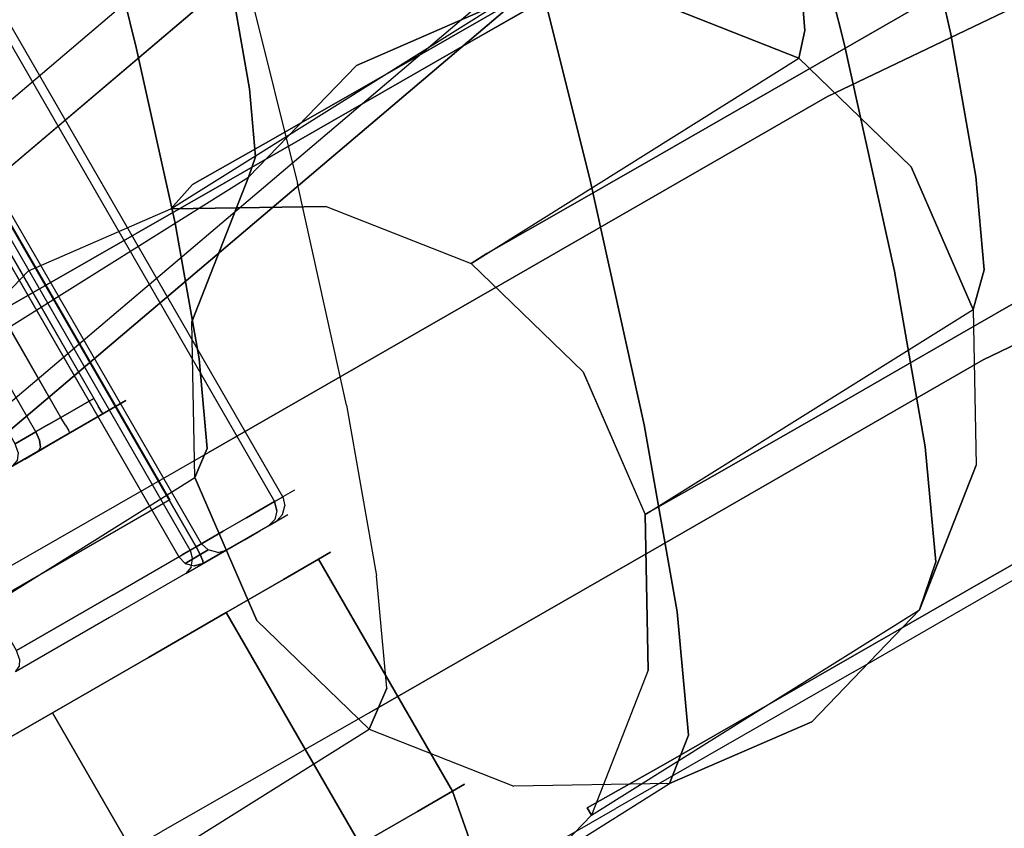
# Model space of a CAD drawing. Extents: x 42 to 422, y 62 to 393.
# Drawn here: x 112 to 113, y 121 to 122 of the extents above; entities that cross this region are included whole.
import ezdxf

# ---------------------------------------------------------------- set-up
doc = ezdxf.new("R2010")
doc.units = 0
doc.header["$LTSCALE"] = 30
doc.header["$MEASUREMENT"] = 0
for name, color, linetype in [('1', 4, 'CONTINUOUS'), ('AFUCH-3-CTPL', 19, 'CONTINUOUS'), ('AFUCH-3-LGPT', 4, 'CONTINUOUS'), ('AFUCH-3-TPLW', 15, 'CONTINUOUS')]:
    doc.layers.add(name, color=color, linetype=linetype)

# ---------------------------------------------------------------- blocks, each defined once
blk = doc.blocks.new('3DKIJLL213L')
at = {"layer": 'AFUCH-3-CTPL'}
for points, invisible_edges in [([(-10.5134, 9.0076, 0.9843), (-10.5134, 7.039, 0.9843), (-10.5134, 7.054, 1.1552), (-10.5134, 8.9926, 1.1552)], 5), ([(-10.5134, 7.054, 0.8133), (-10.5134, 8.9926, 0.8133), (-10.5134, 9.0076, 0.9843), (-10.5134, 7.039, 0.9843)], 5), ([(-10.5134, 7.0984, 1.3209), (-10.5134, 8.9482, 1.3209), (-10.5134, 8.9926, 1.1552), (-10.5134, 7.054, 1.1552)], 5), ([(-10.5134, 8.9482, 0.6476), (-10.5134, 7.0984, 0.6476), (-10.5134, 7.054, 0.8133), (-10.5134, 8.9926, 0.8133)], 5), ([(-10.4544, 7.0587, 0.9843), (-10.4544, 8.9879, 0.9843), (-10.4544, 8.9732, 1.1517), (-10.4544, 7.0734, 1.1517)], 15), ([(-10.4544, 8.9732, 0.8168), (-10.4544, 8.9879, 0.9843), (-10.4544, 7.0587, 0.9843), (-10.356, 7.8011, 0.7723)], 15), ([(-10.4544, 8.9732, 1.1517), (-10.4544, 7.0734, 1.1517), (-10.4544, 7.1169, 1.3142), (-10.4544, 8.9297, 1.3142)], 15), ([(-10.5134, 7.1709, 1.4764), (-10.5134, 8.8757, 1.4764), (-10.5134, 8.9482, 1.3209), (-10.5134, 7.0984, 1.3209)], 5), ([(-10.5134, 7.1709, 0.4921), (-10.5134, 8.8757, 0.4921), (-10.5134, 8.9482, 0.6476), (-10.5134, 7.0984, 0.6476)], 5), ([(-10.4544, 8.9297, 1.3142), (-10.4544, 7.1169, 1.3142), (-10.4544, 7.188, 1.4665), (-10.4544, 8.8586, 1.4665)], 15), ([(-10.5134, 8.7773, 1.6169), (-10.5134, 7.2693, 1.6169), (-10.5134, 7.1709, 1.4764), (-10.5134, 8.8757, 1.4764)], 5), ([(-10.5134, 8.7773, 0.3516), (-10.5134, 7.2693, 0.3516), (-10.5134, 7.1709, 0.4921), (-10.5134, 8.8757, 0.4921)], 5), ([(-10.4544, 7.188, 1.4665), (-10.4544, 8.8586, 1.4665), (-10.4544, 8.7622, 1.6043), (-10.4544, 7.2844, 1.6043)], 15), ([(-10.5134, 7.3906, 1.7382), (-10.5134, 8.656, 1.7382), (-10.5134, 8.7773, 1.6169), (-10.5134, 7.2693, 1.6169)], 5), ([(-10.5134, 7.3906, 0.2303), (-10.5134, 8.656, 0.2303), (-10.5134, 8.7773, 0.3516), (-10.5134, 7.2693, 0.3516)], 5), ([(-10.4544, 8.7622, 1.6043), (-10.4544, 7.2844, 1.6043), (-10.4544, 7.4033, 1.7232), (-10.4544, 8.6433, 1.7232)], 15), ([(-10.5134, 8.5154, 1.8366), (-10.5134, 7.5312, 1.8366), (-10.5134, 7.3906, 1.7382), (-10.5134, 8.656, 1.7382)], 5), ([(-10.5134, 8.5154, 0.1319), (-10.5134, 7.5312, 0.1319), (-10.5134, 7.3906, 0.2303), (-10.5134, 8.656, 0.2303)], 5), ([(-10.356, 7.8011, 0.7723), (-10.356, 7.8011, 0.7723), (-10.4347, 7.1569, 0.7999), (-10.4544, 7.0587, 0.9843)], 15), ([(-10.5134, 7.5312, 1.8366), (-10.5134, 7.6867, 1.9091), (-10.8069, 7.6867, 1.9091), (-10.8069, 7.5312, 1.8366)], 8), ([(-10.8069, 7.5312, 0.1319), (-10.8069, 7.6867, 0.0594), (-10.5134, 7.6867, 0.0594), (-10.5134, 7.5312, 0.1319)], 8), ([(-10.2575, 7.2209, 0.6914), (-10.2575, 7.6525, 0.6914), (-10.2575, 7.6322, 0.6893), (-10.2575, 7.2411, 0.6893)], 5), ([(-10.2575, 7.6322, 0.6893), (-10.2575, 7.2411, 0.6893), (-10.2575, 7.2605, 0.6831), (-10.2575, 7.6129, 0.6831)], 5), ([(-10.2575, 7.2605, 0.6831), (-10.2575, 7.6129, 0.6831), (-10.2575, 7.5952, 0.673), (-10.2575, 7.2781, 0.673)], 5), ([(-10.2575, 7.5952, 0.673), (-10.2575, 7.2781, 0.673), (-10.2575, 7.2934, 0.6596), (-10.2575, 7.58, 0.6596)], 5), ([(-10.5134, 7.3906, 1.7382), (-10.5134, 7.5312, 1.8366), (-10.8069, 7.5312, 1.8366), (-10.8069, 7.3906, 1.7382)], 2), ([(-10.8069, 7.3906, 0.2303), (-10.8069, 7.5312, 0.1319), (-10.5134, 7.5312, 0.1319), (-10.5134, 7.3906, 0.2303)], 2), ([(-10.4544, 7.2844, 1.6043), (-10.4544, 7.4033, 1.7232), (-10.4513, 7.397, 1.7305), (-10.4513, 7.2769, 1.6105)], 12), ([(-10.5134, 7.2693, 1.6169), (-10.5134, 7.3906, 1.7382), (-10.8069, 7.3906, 1.7382), (-10.8069, 7.2693, 1.6169)], 8), ([(-10.8069, 7.2693, 0.3516), (-10.8069, 7.3906, 0.2303), (-10.5134, 7.3906, 0.2303), (-10.5134, 7.2693, 0.3516)], 8), ([(-10.4513, 7.397, 1.7305), (-10.4513, 7.2769, 1.6105), (-10.4443, 7.2716, 1.6154), (-10.4443, 7.3926, 1.7364)], 7), ([(-10.4443, 7.2716, 1.6154), (-10.4443, 7.3926, 1.7364), (-10.4347, 7.3906, 1.7382), (-10.4347, 7.2693, 1.6169)], 9), ([(-10.4347, 7.3906, 1.7382), (-9.7654, 7.3906, 1.7382), (-9.7654, 7.2693, 1.6169), (-10.4347, 7.2693, 1.6169)], 4), ([(-10.2549, 7.2861, 0.6529), (-10.2548, 7.2723, 0.6649), (-10.2575, 7.2781, 0.673), (-10.2575, 7.2934, 0.6596)], 3), ([(-10.4544, 7.188, 1.4665), (-10.4544, 7.2844, 1.6043), (-10.4513, 7.2769, 1.6105), (-10.4513, 7.1795, 1.4713)], 6), ([(-10.2474, 7.2682, 0.6591), (-10.2477, 7.2808, 0.648), (-10.2549, 7.2861, 0.6529), (-10.2548, 7.2723, 0.6649)], 13), ([(-10.4513, 7.2769, 1.6105), (-10.4513, 7.1795, 1.4713), (-10.4443, 7.1735, 1.4753), (-10.4443, 7.2716, 1.6154)], 13), ([(-10.4443, 7.1735, 1.4753), (-10.4443, 7.2716, 1.6154), (-10.4347, 7.2693, 1.6169), (-10.4347, 7.1709, 1.4764)], 3), ([(-10.2549, 7.2565, 0.674), (-10.2548, 7.2723, 0.6649), (-10.2575, 7.2781, 0.673), (-10.2575, 7.2605, 0.6831)], 3), ([(-10.2474, 7.2682, 0.6591), (-10.2477, 7.2536, 0.6674), (-10.2549, 7.2565, 0.674), (-10.2548, 7.2723, 0.6649)], 13), ([(-10.2378, 7.2789, 0.6462), (-10.2378, 7.2657, 0.6557), (-10.2474, 7.2682, 0.6591), (-10.2477, 7.2808, 0.648)], 6), ([(-9.9622, 7.2657, 0.6557), (-10.2378, 7.2657, 0.6557), (-10.2378, 7.2789, 0.6462), (-9.9622, 7.2789, 0.6462)], 1), ([(-10.5134, 7.2693, 1.6169), (-10.5134, 7.1709, 1.4764), (-10.8069, 7.1709, 1.4764), (-10.8069, 7.2693, 1.6169)], 8), ([(-10.8069, 7.2693, 0.3516), (-10.8069, 7.1709, 0.4921), (-10.5134, 7.1709, 0.4921), (-10.5134, 7.2693, 0.3516)], 8), ([(-9.7654, 7.2693, 1.6169), (-10.4347, 7.2693, 1.6169), (-10.4347, 7.1709, 1.4764), (-9.7654, 7.1709, 1.4764)], 1), ([(-10.2548, 7.2391, 0.6795), (-10.2549, 7.2565, 0.674), (-10.2575, 7.2605, 0.6831), (-10.2575, 7.2411, 0.6893)], 9), ([(-10.2378, 7.2526, 0.6651), (-10.2378, 7.2657, 0.6557), (-10.2474, 7.2682, 0.6591), (-10.2477, 7.2536, 0.6674)], 6), ([(-10.2378, 7.2526, 0.6651), (-9.9622, 7.2526, 0.6651), (-9.9622, 7.2657, 0.6557), (-10.2378, 7.2657, 0.6557)], 4), ([(-10.2477, 7.2536, 0.6674), (-10.2474, 7.2376, 0.6725), (-10.2548, 7.2391, 0.6795), (-10.2549, 7.2565, 0.674)], 7), ([(-10.2378, 7.2367, 0.6684), (-10.2378, 7.2526, 0.6651), (-10.2477, 7.2536, 0.6674), (-10.2474, 7.2376, 0.6725)], 12), ([(-9.9622, 7.2367, 0.6684), (-10.2378, 7.2367, 0.6684), (-10.2378, 7.2526, 0.6651), (-9.9622, 7.2526, 0.6651)], 1), ([(-10.2575, 7.2411, 0.6893), (-10.2575, 7.2209, 0.6914), (-10.2549, 7.2209, 0.6815), (-10.2548, 7.2391, 0.6795)], 12), ([(-10.2549, 7.2209, 0.6815), (-10.2548, 7.2391, 0.6795), (-10.2474, 7.2376, 0.6725), (-10.2477, 7.2209, 0.6743)], 7), ([(-10.2474, 7.2376, 0.6725), (-10.2477, 7.2209, 0.6743), (-10.2378, 7.2209, 0.6717), (-10.2378, 7.2367, 0.6684)], 9), ([(-10.2378, 7.2209, 0.6717), (-9.9622, 7.2209, 0.6717), (-9.9622, 7.2367, 0.6684), (-10.2378, 7.2367, 0.6684)], 4), ([(-10.2549, 7.2209, 0.6815), (-10.2549, 7.1793, 0.6815), (-10.2575, 7.1793, 0.6914), (-10.2575, 7.2209, 0.6914)], 1), ([(-10.2477, 7.1793, 0.6743), (-10.2477, 7.2209, 0.6743), (-10.2549, 7.2209, 0.6815), (-10.2549, 7.1793, 0.6815)], 5), ([(-10.2378, 7.2209, 0.6717), (-10.2378, 7.1793, 0.6717), (-10.2477, 7.1793, 0.6743), (-10.2477, 7.2209, 0.6743)], 4), ([(-10.8069, 7.0984, 1.3209), (-10.8069, 7.1709, 1.4764), (-10.9013, 7.1865, 1.4674), (-10.9013, 7.1153, 1.3147)], 12), ([(-10.9013, 7.1153, 0.6538), (-10.9013, 7.1865, 0.5011), (-10.8069, 7.1709, 0.4921), (-10.8069, 7.0984, 0.6476)], 9), ([(-10.4513, 7.1077, 1.3174), (-10.4513, 7.1795, 1.4713), (-10.4544, 7.188, 1.4665), (-10.4544, 7.1169, 1.3142)], 9), ([(-10.4347, 7.1813, 0.6797), (-10.4431, 7.1792, 0.6801), (-10.4445, 7.1829, 0.6891), (-10.4347, 7.1855, 0.6887)], 3), ([(-10.4347, 7.1855, 0.6887), (-10.4347, 7.1569, 0.7999), (-10.4442, 7.1536, 0.8036), (-10.4445, 7.1829, 0.6891)], 4), ([(-10.4347, 7.1813, 0.6797), (-9.7654, 7.1813, 0.6797), (-9.7654, 7.1855, 0.6887), (-10.4347, 7.1855, 0.6887)], 1), ([(-10.4517, 7.1758, 0.69), (-10.4519, 7.146, 0.802), (-10.4544, 7.1376, 0.7958), (-10.4542, 7.166, 0.6914)], 1), ([(-10.4515, 7.1648, 0.682), (-10.4493, 7.1732, 0.6809), (-10.4517, 7.1758, 0.69), (-10.4542, 7.166, 0.6914)], 3), ([(-10.4442, 7.1536, 0.8036), (-10.4445, 7.1829, 0.6891), (-10.4517, 7.1758, 0.69), (-10.4519, 7.146, 0.802)], 5), ([(-10.4445, 7.1829, 0.6891), (-10.4517, 7.1758, 0.69), (-10.4493, 7.1732, 0.6809), (-10.4431, 7.1792, 0.6801)], 14), ([(-10.4443, 7.1735, 1.4753), (-10.4443, 7.1012, 1.3203), (-10.4513, 7.1077, 1.3174), (-10.4513, 7.1795, 1.4713)], 7), ([(-10.4493, 7.1732, 0.6809), (-10.4431, 7.1792, 0.6801), (-10.4393, 7.1719, 0.675), (-10.4427, 7.1686, 0.6754)], 15), ([(-10.4347, 7.0984, 1.3209), (-10.4347, 7.1709, 1.4764), (-10.4443, 7.1735, 1.4753), (-10.4443, 7.1012, 1.3203)], 12), ([(-10.4393, 7.1719, 0.675), (-10.4347, 7.1733, 0.6739), (-10.4347, 7.1813, 0.6797), (-10.4431, 7.1792, 0.6801)], 13), ([(-9.7654, 7.1733, 0.6739), (-10.4347, 7.1733, 0.6739), (-10.4347, 7.1813, 0.6797), (-9.7654, 7.1813, 0.6797)], 5), ([(-10.2575, 7.1793, 0.6914), (-9.9426, 7.1793, 0.6914), (-9.9452, 7.1793, 0.6815), (-10.2549, 7.1793, 0.6815)], 4), ([(-9.9452, 7.1793, 0.6815), (-10.2549, 7.1793, 0.6815), (-10.2477, 7.1793, 0.6743), (-9.9524, 7.1793, 0.6743)], 5), ([(-10.2477, 7.1793, 0.6743), (-9.9524, 7.1793, 0.6743), (-9.9622, 7.1793, 0.6717), (-10.2378, 7.1793, 0.6717)], 1), ([(-10.5134, 7.1709, 1.4764), (-10.5134, 7.0984, 1.3209), (-10.8069, 7.0984, 1.3209), (-10.8069, 7.1709, 1.4764)], 2), ([(-10.8069, 7.1709, 0.4921), (-10.8069, 7.0984, 0.6476), (-10.5134, 7.0984, 0.6476), (-10.5134, 7.1709, 0.4921)], 2), ([(-10.4518, 7.1335, 0.6917), (-10.4515, 7.1648, 0.682), (-10.4542, 7.166, 0.6914), (-10.4544, 7.1377, 0.7006)], 9), ([(-10.4542, 7.166, 0.6914), (-10.4542, 7.166, 0.6914), (-10.4544, 7.1377, 0.7006), (-10.4544, 7.1376, 0.7958)], 4), ([(-10.4442, 7.1639, 0.6755), (-10.4446, 7.1305, 0.6851), (-10.4518, 7.1335, 0.6917), (-10.4515, 7.1648, 0.682)], 7), ([(-10.4427, 7.1686, 0.6754), (-10.4442, 7.1639, 0.6755), (-10.4515, 7.1648, 0.682), (-10.4493, 7.1732, 0.6809)], 13), ([(-10.4347, 7.1294, 0.6828), (-10.4347, 7.1635, 0.6727), (-10.4442, 7.1639, 0.6755), (-10.4446, 7.1305, 0.6851)], 12), ([(-10.4347, 7.1635, 0.6727), (-10.4347, 7.1635, 0.6727), (-10.4427, 7.1686, 0.6754), (-10.4442, 7.1639, 0.6755)], 6), ([(-10.4427, 7.1686, 0.6754), (-10.4427, 7.1686, 0.6754), (-10.4393, 7.1719, 0.675), (-10.4347, 7.1635, 0.6727)], 15), ([(-10.4347, 7.1635, 0.6727), (-10.4347, 7.1635, 0.6727), (-10.4393, 7.1719, 0.675), (-10.4347, 7.1733, 0.6739)], 6), ([(-10.4347, 7.1635, 0.6727), (-9.7654, 7.1635, 0.6727), (-9.7654, 7.1733, 0.6739), (-10.4347, 7.1733, 0.6739)], 4), ([(-10.4347, 7.1709, 1.4764), (-9.7654, 7.1709, 1.4764), (-9.7654, 7.0984, 1.3209), (-10.4347, 7.0984, 1.3209)], 4), ([(-10.4347, 7.1294, 0.6828), (-9.7654, 7.1294, 0.6828), (-9.7654, 7.1635, 0.6727), (-10.4347, 7.1635, 0.6727)], 1), ([(-10.4347, 7.1569, 0.7999), (-10.4347, 7.1569, 0.7999), (-10.4442, 7.1536, 0.8036), (-10.4544, 7.0587, 0.9843)], 15), ([(-10.4442, 7.1536, 0.8036), (-10.4442, 7.1536, 0.8036), (-10.4519, 7.146, 0.802), (-10.4544, 7.0587, 0.9843)], 15), ([(-10.4519, 7.146, 0.802), (-10.4519, 7.146, 0.802), (-10.4544, 7.1376, 0.7958), (-10.4544, 7.0587, 0.9843)], 15), ([(-10.4518, 7.1063, 0.7098), (-10.4518, 7.1335, 0.6917), (-10.4544, 7.1377, 0.7006), (-10.4544, 7.113, 0.7171)], 11), ([(-10.4544, 7.1377, 0.7006), (-10.4544, 7.1377, 0.7006), (-10.4544, 7.113, 0.7171), (-10.4544, 7.1376, 0.7958)], 12), ([(-10.4544, 7.0943, 0.7401), (-10.4544, 7.0943, 0.7401), (-10.4544, 7.0834, 0.7677), (-10.4544, 7.1376, 0.7958)], 8), ([(-10.4544, 7.113, 0.7171), (-10.4544, 7.113, 0.7171), (-10.4544, 7.0943, 0.7401), (-10.4544, 7.1376, 0.7958)], 12), ([(-10.4544, 7.0734, 0.8168), (-10.4544, 7.0734, 0.8168), (-10.4544, 7.1376, 0.7958), (-10.4544, 7.0834, 0.7677)], 15), ([(-10.4544, 7.1376, 0.7958), (-10.4544, 7.0587, 0.9843), (-10.4544, 7.0734, 0.8168), (-10.4544, 7.1376, 0.7958)], 15), ([(-10.4446, 7.1305, 0.6851), (-10.4446, 7.1015, 0.7044), (-10.4518, 7.1063, 0.7098), (-10.4518, 7.1335, 0.6917)], 15), ([(-10.4347, 7.0997, 0.7025), (-10.4347, 7.1294, 0.6828), (-10.4446, 7.1305, 0.6851), (-10.4446, 7.1015, 0.7044)], 14), ([(-9.7654, 7.0997, 0.7025), (-10.4347, 7.0997, 0.7025), (-10.4347, 7.1294, 0.6828), (-9.7654, 7.1294, 0.6828)], 5), ([(-10.8069, 7.0984, 1.3209), (-10.8069, 7.054, 1.1552), (-10.9013, 7.0717, 1.152), (-10.9013, 7.1153, 1.3147)], 12), ([(-10.9013, 7.1153, 0.6538), (-10.9013, 7.0717, 0.8165), (-10.8069, 7.054, 0.8133), (-10.8069, 7.0984, 0.6476)], 9), ([(-10.4544, 7.0734, 1.1517), (-10.4544, 7.1169, 1.3142), (-10.4513, 7.1077, 1.3174), (-10.4513, 7.0637, 1.1534)], 6), ([(-10.4518, 7.0858, 0.7351), (-10.4518, 7.1063, 0.7098), (-10.4544, 7.113, 0.7171), (-10.4544, 7.0943, 0.7401)], 11), ([(-10.5134, 7.054, 1.1552), (-10.5134, 7.0984, 1.3209), (-10.8069, 7.0984, 1.3209), (-10.8069, 7.054, 1.1552)], 2), ([(-10.8069, 7.054, 0.8133), (-10.8069, 7.0984, 0.6476), (-10.5134, 7.0984, 0.6476), (-10.5134, 7.054, 0.8133)], 2), ([(-10.4446, 7.1015, 0.7044), (-10.4446, 7.0796, 0.7315), (-10.4518, 7.0858, 0.7351), (-10.4518, 7.1063, 0.7098)], 15), ([(-10.4513, 7.1077, 1.3174), (-10.4513, 7.0637, 1.1534), (-10.4443, 7.057, 1.1551), (-10.4443, 7.1012, 1.3203)], 13), ([(-10.4347, 7.0773, 0.7302), (-10.4347, 7.0997, 0.7025), (-10.4446, 7.1015, 0.7044), (-10.4446, 7.0796, 0.7315)], 14), ([(-10.4443, 7.057, 1.1551), (-10.4443, 7.1012, 1.3203), (-10.4347, 7.0984, 1.3209), (-10.4347, 7.054, 1.1552)], 3), ([(-10.4347, 7.0773, 0.7302), (-9.7654, 7.0773, 0.7302), (-9.7654, 7.0997, 0.7025), (-10.4347, 7.0997, 0.7025)], 5), ([(-9.7654, 7.0984, 1.3209), (-10.4347, 7.0984, 1.3209), (-10.4347, 7.054, 1.1552), (-9.7654, 7.054, 1.1552)], 1), ([(-10.4544, 7.0943, 0.7401), (-10.4544, 7.0834, 0.7677), (-10.4518, 7.0737, 0.7655), (-10.4518, 7.0858, 0.7351)], 12), ([(-10.4544, 7.0734, 0.8168), (-10.4513, 7.0637, 0.815), (-10.4518, 7.0737, 0.7655), (-10.4544, 7.0834, 0.7677)], 3), ([(-10.4518, 7.0737, 0.7655), (-10.4518, 7.0858, 0.7351), (-10.4446, 7.0796, 0.7315), (-10.4448, 7.0672, 0.7639)], 7), ([(-10.4448, 7.0672, 0.7639), (-10.4446, 7.0796, 0.7315), (-10.4347, 7.0773, 0.7302), (-10.4347, 7.0642, 0.7633)], 3), ([(-9.7654, 7.0642, 0.7633), (-10.4347, 7.0642, 0.7633), (-10.4347, 7.0773, 0.7302), (-9.7654, 7.0773, 0.7302)], 4), ([(-10.8069, 7.054, 1.1552), (-10.8069, 7.039, 0.9843), (-10.9013, 7.0571, 0.9843), (-10.9013, 7.0717, 1.152)], 6), ([(-10.9013, 7.0717, 0.8165), (-10.9013, 7.0571, 0.9843), (-10.8069, 7.039, 0.9843), (-10.8069, 7.054, 0.8133)], 3), ([(-10.4544, 7.0734, 0.8168), (-10.4544, 7.0587, 0.9843), (-10.4513, 7.0489, 0.9842), (-10.4513, 7.0637, 0.815)], 14), ([(-10.4513, 7.0489, 0.9842), (-10.4513, 7.0637, 1.1534), (-10.4544, 7.0734, 1.1517), (-10.4544, 7.0587, 0.9843)], 9), ([(-10.4443, 7.057, 0.8143), (-10.4448, 7.0672, 0.7639), (-10.4518, 7.0737, 0.7655), (-10.4513, 7.0637, 0.815)], 13), ([(-10.4347, 7.0642, 0.7633), (-10.4347, 7.054, 0.8133), (-10.4443, 7.057, 0.8143), (-10.4448, 7.0672, 0.7639)], 6), ([(-10.4513, 7.0489, 0.9842), (-10.4513, 7.0637, 0.815), (-10.4443, 7.057, 0.8143), (-10.4443, 7.0421, 0.9847)], 15), ([(-10.4443, 7.057, 1.1551), (-10.4443, 7.0421, 0.9847), (-10.4513, 7.0489, 0.9842), (-10.4513, 7.0637, 1.1534)], 7), ([(-10.4443, 7.057, 0.8143), (-10.4443, 7.0421, 0.9847), (-10.4347, 7.039, 0.9843), (-10.4347, 7.054, 0.8133)], 11), ([(-10.4347, 7.039, 0.9843), (-10.4347, 7.054, 1.1552), (-10.4443, 7.057, 1.1551), (-10.4443, 7.0421, 0.9847)], 12), ([(-10.4347, 7.054, 0.8133), (-9.7654, 7.054, 0.8133), (-9.7654, 7.0642, 0.7633), (-10.4347, 7.0642, 0.7633)], 1), ([(-10.5134, 7.039, 0.9843), (-10.5134, 7.054, 1.1552), (-10.8069, 7.054, 1.1552), (-10.8069, 7.039, 0.9843)], 8), ([(-10.8069, 7.039, 0.9843), (-10.8069, 7.054, 0.8133), (-10.5134, 7.054, 0.8133), (-10.5134, 7.039, 0.9843)], 8), ([(-9.7654, 7.039, 0.9843), (-10.4347, 7.039, 0.9843), (-10.4347, 7.054, 0.8133), (-9.7654, 7.054, 0.8133)], 5), ([(-10.4347, 7.054, 1.1552), (-9.7654, 7.054, 1.1552), (-9.7654, 7.039, 0.9843), (-10.4347, 7.039, 0.9843)], 4)]:
    blk.add_3dface(points, dxfattribs=dict(at, invisible_edges=invisible_edges))
for points in [[(-10.2575, 7.15, 0.854), (-10.2575, 7.8402, 1.0804), (-10.2575, 7.8402, 0.6914), (-10.2575, 7.15, 0.6914)], [(-9.8245, 7.7995, 0.774), (-9.8245, 7.1628, 0.774), (-10.3756, 7.1628, 0.774), (-10.3756, 7.7995, 0.774)], [(-9.9622, 7.1793, 0.6717), (-10.2378, 7.1793, 0.6717), (-10.2378, 7.2209, 0.6717), (-9.9622, 7.2209, 0.6717)], [(-9.7654, 7.1569, 0.7999), (-9.7654, 7.1855, 0.6887), (-10.4347, 7.1855, 0.6887), (-10.4347, 7.1569, 0.7999)], [(-10.4442, 7.1536, 0.8036), (-10.4442, 7.1536, 0.8036), (-10.4442, 7.1536, 0.8036), (-10.4445, 7.1829, 0.6891)]]:
    blk.add_3dface(points, dxfattribs=at)
at = {"layer": 'AFUCH-3-LGPT'}
for points, invisible_edges in [([(-9.74, 6.1641, 16.5981), (-10.2467, 8.9507, 4.991), (-10.084, 9.0018, 4.9962), (-9.5772, 6.2152, 16.6033)], 5), ([(-10.084, 9.0018, 4.9962), (-9.5772, 6.2152, 16.6033), (-9.4073, 6.2019, 16.5927), (-9.9141, 8.9886, 4.9856)], 1), ([(-9.4073, 6.2019, 16.5927), (-9.9141, 8.9886, 4.9856), (-9.7631, 8.913, 4.9609), (-9.2563, 6.1264, 16.5679)], 4), ([(-10.3778, 8.8432, 4.9709), (-9.8711, 6.0566, 16.578), (-9.74, 6.1641, 16.5981), (-10.2467, 8.9507, 4.991)], 1), ([(-9.6538, 8.7866, 4.9258), (-9.147, 6, 16.5328), (-9.2563, 6.1264, 16.5679), (-9.7631, 8.913, 4.9609)], 4), ([(-9.9501, 5.9087, 16.546), (-10.4569, 8.6953, 4.9389), (-10.3778, 8.8432, 4.9709), (-9.8711, 6.0566, 16.578)], 4), ([(-9.0962, 5.8421, 16.4927), (-9.603, 8.6287, 4.8856), (-9.6538, 8.7866, 4.9258), (-9.147, 6, 16.5328)], 1), ([(-10.4728, 8.5296, 4.8998), (-9.966, 5.743, 16.5069), (-9.9501, 5.9087, 16.546), (-10.4569, 8.6953, 4.9389)], 1), ([(-9.6183, 8.4633, 4.8466), (-9.1115, 5.6766, 16.4536), (-9.0962, 5.8421, 16.4927), (-9.603, 8.6287, 4.8856)], 4), ([(-9.9145, 5.5853, 16.4668), (-10.4212, 8.3719, 4.8597), (-10.4728, 8.5296, 4.8998), (-9.966, 5.743, 16.5069)], 4), ([(-9.1907, 5.5288, 16.4216), (-9.6974, 8.3155, 4.8145), (-9.6183, 8.4633, 4.8466), (-9.1115, 5.6766, 16.4536)], 1), ([(-9.8053, 5.4589, 16.4317), (-10.3121, 8.2455, 4.8246), (-10.4212, 8.3719, 4.8597), (-9.9145, 5.5853, 16.4668)], 1), ([(-9.8284, 8.2078, 4.7944), (-9.3216, 5.4212, 16.4015), (-9.1907, 5.5288, 16.4216), (-9.6974, 8.3155, 4.8145)], 4), ([(-9.8053, 5.4589, 16.4317), (-10.3121, 8.2455, 4.8246), (-10.161, 8.17, 4.7998), (-9.6542, 5.3833, 16.4069)], 1), ([(-9.9912, 8.1567, 4.7893), (-9.4844, 5.3701, 16.3963), (-9.3216, 5.4212, 16.4015), (-9.8284, 8.2078, 4.7944)], 1), ([(-9.6542, 5.3833, 16.4069), (-10.161, 8.17, 4.7998), (-9.9912, 8.1567, 4.7893), (-9.4844, 5.3701, 16.3963)], 4), ([(-10.5182, 7.5447, 24.729), (-10.6846, 7.505, 24.7206), (-10.7177, 7.5226, 24.2645), (-10.5531, 7.5697, 24.2612)], 9), ([(-10.5379, 7.1462, 19.024), (-10.5531, 7.5697, 24.2612), (-10.7177, 7.5226, 24.2645), (-10.7025, 7.0991, 19.0274)], 1), ([(-10.3835, 7.5504, 24.2632), (-10.3683, 7.1269, 19.0261), (-10.5379, 7.1462, 19.024), (-10.5531, 7.5697, 24.2612)], 4), ([(-10.6859, 7.3529, 25.1515), (-10.5195, 7.3889, 25.1704), (-10.5182, 7.5447, 24.729), (-10.6846, 7.505, 24.7206)], 7), ([(-10.3495, 7.5189, 24.7242), (-10.5182, 7.5447, 24.729), (-10.5195, 7.3889, 25.1704), (-10.3508, 7.3656, 25.1587)], 7), ([(-10.219, 7.0444, 19.0332), (-10.2342, 7.4679, 24.2703), (-10.3835, 7.5504, 24.2632), (-10.3683, 7.1269, 19.0261)], 1), ([(-10.7177, 7.5226, 24.2645), (-10.7025, 7.0991, 19.0274), (-10.8359, 6.9931, 19.0356), (-10.851, 7.4166, 24.2727)], 4), ([(-10.128, 7.3348, 24.2814), (-10.1128, 6.9113, 19.0443), (-10.219, 7.0444, 19.0332), (-10.2342, 7.4679, 24.2703)], 4), ([(-10.1031, 7.2966, 24.6802), (-10.2037, 7.4317, 24.7071), (-10.2049, 7.2866, 25.1183), (-10.1041, 7.1642, 25.0553)], 7), ([(-10.8359, 6.9931, 19.0356), (-10.851, 7.4166, 24.2727), (-10.9337, 7.2677, 24.2845), (-10.9186, 6.8442, 19.0474)], 1), ([(-10.5206, 7.1189, 25.5528), (-10.687, 7.0893, 25.5247), (-10.6859, 7.3529, 25.1515), (-10.5195, 7.3889, 25.1704)], 13), ([(-10.5195, 7.3889, 25.1704), (-10.3508, 7.3656, 25.1587), (-10.3519, 7.0999, 25.5351), (-10.5206, 7.1189, 25.5528)], 13), ([(-10.3519, 7.0999, 25.5351), (-10.206, 7.0352, 25.4745), (-10.2049, 7.2866, 25.1183), (-10.3508, 7.3656, 25.1587)], 7), ([(-10.8244, 7.0159, 25.4555), (-10.687, 7.0893, 25.5247), (-10.6859, 7.3529, 25.1515), (-10.8233, 7.2634, 25.1051)], 13), ([(-10.0627, 7.134, 24.6477), (-10.1031, 7.2966, 24.6802), (-10.128, 7.3348, 24.2814), (-10.081, 7.1713, 24.2948)], 9), ([(-10.0658, 6.7478, 19.0576), (-10.081, 7.1713, 24.2948), (-10.128, 7.3348, 24.2814), (-10.1128, 6.9113, 19.0443)], 1), ([(-10.1041, 7.1642, 25.0553), (-10.0637, 7.0168, 24.9793), (-10.0627, 7.134, 24.6477), (-10.1031, 7.2966, 24.6802)], 7), ([(-10.2049, 7.2866, 25.1183), (-10.1041, 7.1642, 25.0553), (-10.1051, 6.9349, 25.3803), (-10.206, 7.0352, 25.4745)], 13), ([(-10.9337, 7.2677, 24.2845), (-10.9186, 6.8442, 19.0474), (-10.9378, 6.6752, 19.061), (-10.9529, 7.0987, 24.2981)], 4), ([(-10.8233, 7.2634, 25.1051), (-10.9119, 7.1338, 25.038), (-10.9128, 6.9096, 25.3554), (-10.8244, 7.0159, 25.4555)], 13), ([(-10.0645, 6.8141, 25.2667), (-10.1051, 6.9349, 25.3803), (-10.1041, 7.1642, 25.0553), (-10.0637, 7.0168, 24.9793)], 13), ([(-10.081, 7.1713, 24.2948), (-10.1003, 7.0023, 24.3084), (-10.0889, 6.9686, 24.6145), (-10.0627, 7.134, 24.6477)], 12), ([(-10.1003, 7.0023, 24.3084), (-10.0851, 6.5788, 19.0712), (-10.0658, 6.7478, 19.0576), (-10.081, 7.1713, 24.2948)], 4), ([(-10.5379, 7.1462, 19.024), (-10.7025, 7.0991, 19.0274), (-10.6733, 7.0601, 18.6868), (-10.5129, 7.1126, 18.7162)], 12), ([(-10.3474, 7.0991, 18.7555), (-10.5129, 7.1126, 18.7162), (-10.5379, 7.1462, 19.024), (-10.3683, 7.1269, 19.0261)], 3), ([(-10.9379, 6.9839, 24.9606), (-10.9119, 7.1338, 25.038), (-10.9128, 6.9096, 25.3554), (-10.9387, 6.7868, 25.2398)], 13), ([(-10.0889, 6.9686, 24.6145), (-10.0627, 7.134, 24.6477), (-10.0637, 7.0168, 24.9793), (-10.0898, 6.8669, 24.9019)], 7), ([(-10.3683, 7.1269, 19.0261), (-10.219, 7.0444, 19.0332), (-10.2013, 7.0221, 18.7989), (-10.3474, 7.0991, 18.7555)], 6), ([(-10.6878, 6.7344, 25.8102), (-10.5215, 6.7551, 25.8454), (-10.5206, 7.1189, 25.5528), (-10.687, 7.0893, 25.5247)], 7), ([(-10.5129, 7.1126, 18.7162), (-10.6733, 7.0601, 18.6868), (-10.5608, 7.0083, 18.3659), (-10.4111, 7.0656, 18.4262)], 13), ([(-10.3519, 7.0999, 25.5351), (-10.5206, 7.1189, 25.5528), (-10.5215, 6.7551, 25.8454), (-10.3528, 6.7416, 25.8233)], 7), ([(-10.4111, 7.0656, 18.4262), (-10.2578, 7.0577, 18.5008), (-10.3474, 7.0991, 18.7555), (-10.5129, 7.1126, 18.7162)], 13), ([(-10.9369, 7.098, 24.6383), (-10.8965, 6.9354, 24.6055), (-10.9058, 6.9352, 24.3115), (-10.9529, 7.0987, 24.2981)], 9), ([(-10.9378, 6.6752, 19.061), (-10.9529, 7.0987, 24.2981), (-10.9058, 6.9352, 24.3115), (-10.8907, 6.5117, 19.0743)], 1), ([(-10.8029, 6.9503, 18.6721), (-10.6733, 7.0601, 18.6868), (-10.7025, 7.0991, 19.0274), (-10.8359, 6.9931, 19.0356)], 9), ([(-10.3528, 6.7416, 25.8233), (-10.2068, 6.696, 25.7474), (-10.206, 7.0352, 25.4745), (-10.3519, 7.0999, 25.5351)], 7), ([(-10.2013, 7.0221, 18.7989), (-10.3474, 7.0991, 18.7555), (-10.2578, 7.0577, 18.5008), (-10.1237, 6.9861, 18.5785)], 13), ([(-10.8973, 6.8366, 24.8846), (-10.9379, 6.9839, 24.9606), (-10.9369, 7.098, 24.6383), (-10.8965, 6.9354, 24.6055)], 7), ([(-10.8252, 6.6827, 25.7234), (-10.6878, 6.7344, 25.8102), (-10.687, 7.0893, 25.5247), (-10.8244, 7.0159, 25.4555)], 13), ([(-10.5608, 7.0083, 18.3659), (-10.683, 6.8951, 18.3294), (-10.8029, 6.9503, 18.6721), (-10.6733, 7.0601, 18.6868)], 7), ([(-10.5608, 7.0083, 18.3659), (-10.4111, 7.0656, 18.4262), (-10.25, 7.0069, 18.1671), (-10.3825, 6.9433, 18.0791)], 7), ([(-10.1163, 7.0061, 18.2731), (-10.25, 7.0069, 18.1671), (-10.4111, 7.0656, 18.4262), (-10.2578, 7.0577, 18.5008)], 7), ([(-10.2578, 7.0577, 18.5008), (-10.1237, 6.9861, 18.5785), (-10.0012, 6.9415, 18.3814), (-10.1163, 7.0061, 18.2731)], 7), ([(-10.0971, 6.8934, 18.8397), (-10.2013, 7.0221, 18.7989), (-10.219, 7.0444, 19.0332), (-10.1128, 6.9113, 19.0443)], 3), ([(-10.1051, 6.9349, 25.3803), (-10.206, 7.0352, 25.4745), (-10.2068, 6.696, 25.7474), (-10.1058, 6.6253, 25.6294)], 7), ([(-10.9128, 6.9096, 25.3554), (-10.8244, 7.0159, 25.4555), (-10.8252, 6.6827, 25.7234), (-10.9135, 6.6079, 25.598)], 7), ([(-10.1237, 6.9861, 18.5785), (-10.0293, 6.8618, 18.6475), (-10.0971, 6.8934, 18.8397), (-10.2013, 7.0221, 18.7989)], 13), ([(-10.0637, 7.0168, 24.9793), (-10.0898, 6.8669, 24.9019), (-10.0905, 6.6912, 25.1512), (-10.0645, 6.8141, 25.2667)], 13), ([(-10.4925, 6.8257, 18.0233), (-10.3825, 6.9433, 18.0791), (-10.5608, 7.0083, 18.3659), (-10.683, 6.8951, 18.3294)], 13), ([(-10.25, 7.0069, 18.1671), (-10.3825, 6.9433, 18.0791), (-10.1455, 6.8685, 17.8413), (-10.0358, 6.9392, 17.9522)], 13), ([(-10.0358, 6.9392, 17.9522), (-9.9281, 6.9467, 18.0844), (-10.1163, 7.0061, 18.2731), (-10.25, 7.0069, 18.1671)], 13), ([(-10.1777, 6.8257, 24.5857), (-10.0889, 6.9686, 24.6145), (-10.1003, 7.0023, 24.3084), (-10.183, 6.8535, 24.3202)], 9), ([(-10.1679, 6.43, 19.083), (-10.183, 6.8535, 24.3202), (-10.1003, 7.0023, 24.3084), (-10.0851, 6.5788, 19.0712)], 1), ([(-10.0012, 6.9415, 18.3814), (-10.1163, 7.0061, 18.2731), (-9.9281, 6.9467, 18.0844), (-9.8384, 6.89, 18.2182)], 13), ([(-10.9186, 6.8442, 19.0474), (-10.8359, 6.9931, 19.0356), (-10.8029, 6.9503, 18.6721), (-10.8829, 6.7995, 18.6742)], 6), ([(-10.9387, 6.7868, 25.2398), (-10.898, 6.6665, 25.1257), (-10.8973, 6.8366, 24.8846), (-10.9379, 6.9839, 24.9606)], 13), ([(-9.9224, 6.8228, 18.4755), (-10.0012, 6.9415, 18.3814), (-10.1237, 6.9861, 18.5785), (-10.0293, 6.8618, 18.6475)], 7), ([(-10.0898, 6.8669, 24.9019), (-10.1784, 6.7374, 24.8349), (-10.1777, 6.8257, 24.5857), (-10.0889, 6.9686, 24.6145)], 7), ([(-10.8029, 6.9503, 18.6721), (-10.8829, 6.7995, 18.6742), (-10.7599, 6.7429, 18.3221), (-10.683, 6.8951, 18.3294)], 13), ([(-10.1455, 6.8685, 17.8413), (-10.2395, 6.7458, 17.7694), (-10.4925, 6.8257, 18.0233), (-10.3825, 6.9433, 18.0791)], 7), ([(-10.1455, 6.8685, 17.8413), (-10.0358, 6.9392, 17.9522), (-9.7803, 6.8659, 17.791), (-9.8627, 6.7872, 17.6631)], 7), ([(-9.7037, 6.8824, 17.9426), (-9.7803, 6.8659, 17.791), (-10.0358, 6.9392, 17.9522), (-9.9281, 6.9467, 18.0844)], 7), ([(-9.8384, 6.89, 18.2182), (-9.7803, 6.7779, 18.333), (-9.9224, 6.8228, 18.4755), (-10.0012, 6.9415, 18.3814)], 13), ([(-9.9281, 6.9467, 18.0844), (-9.8384, 6.89, 18.2182), (-9.6442, 6.8346, 18.0953), (-9.7037, 6.8824, 17.9426)], 7), ([(-10.7995, 6.8021, 24.3225), (-10.9058, 6.9352, 24.3115), (-10.8965, 6.9354, 24.6055), (-10.7958, 6.8003, 24.5788)], 12), ([(-10.9058, 6.9352, 24.3115), (-10.8907, 6.5117, 19.0743), (-10.7844, 6.3786, 19.0854), (-10.7995, 6.8021, 24.3225)], 4), ([(-10.7964, 6.7142, 24.8217), (-10.8973, 6.8366, 24.8846), (-10.8965, 6.9354, 24.6055), (-10.7958, 6.8003, 24.5788)], 13), ([(-10.1058, 6.6253, 25.6294), (-10.0652, 6.5401, 25.4872), (-10.0645, 6.8141, 25.2667), (-10.1051, 6.9349, 25.3803)], 7), ([(-10.9128, 6.9096, 25.3554), (-10.9387, 6.7868, 25.2398), (-10.9393, 6.5213, 25.4531), (-10.9135, 6.6079, 25.598)], 7), ([(-10.1128, 6.9113, 19.0443), (-10.0658, 6.7478, 19.0576), (-10.0504, 6.7324, 18.8719), (-10.0971, 6.8934, 18.8397)], 6), ([(-10.7599, 6.7429, 18.3221), (-10.683, 6.8951, 18.3294), (-10.4925, 6.8257, 18.0233), (-10.5642, 6.6715, 18.0076)], 7), ([(-10.0504, 6.7324, 18.8719), (-10.0971, 6.8934, 18.8397), (-10.0293, 6.8618, 18.6475), (-9.9889, 6.7036, 18.6972)], 13), ([(-9.9376, 6.659, 17.5793), (-9.8627, 6.7872, 17.6631), (-10.1455, 6.8685, 17.8413), (-10.2395, 6.7458, 17.7694)], 13), ([(-10.179, 6.5849, 25.0512), (-10.0905, 6.6912, 25.1512), (-10.0898, 6.8669, 24.9019), (-10.1784, 6.7374, 24.8349)], 13), ([(-10.0293, 6.8618, 18.6475), (-9.9889, 6.7036, 18.6972), (-9.8918, 6.6682, 18.5409), (-9.9224, 6.8228, 18.4755)], 7), ([(-10.183, 6.8535, 24.3202), (-10.3166, 6.7475, 24.3283), (-10.3155, 6.727, 24.5655), (-10.1777, 6.8257, 24.5857)], 12), ([(-10.3166, 6.7475, 24.3283), (-10.3014, 6.324, 19.0912), (-10.1679, 6.43, 19.083), (-10.183, 6.8535, 24.3202)], 4), ([(-10.8829, 6.7995, 18.6742), (-10.9008, 6.6308, 18.6927), (-10.9378, 6.6752, 19.061), (-10.9186, 6.8442, 19.0474)], 3), ([(-10.898, 6.6665, 25.1257), (-10.7971, 6.566, 25.0317), (-10.7964, 6.7142, 24.8217), (-10.8973, 6.8366, 24.8846)], 7), ([(-10.4925, 6.8257, 18.0233), (-10.5642, 6.6715, 18.0076), (-10.3043, 6.5895, 17.7468), (-10.2395, 6.7458, 17.7694)], 13), ([(-10.3155, 6.727, 24.5655), (-10.1777, 6.8257, 24.5857), (-10.1784, 6.7374, 24.8349), (-10.3161, 6.6478, 24.7886)], 7), ([(-10.0905, 6.6912, 25.1512), (-10.0645, 6.8141, 25.2667), (-10.0652, 6.5401, 25.4872), (-10.0911, 6.4536, 25.3423)], 7), ([(-10.7795, 6.5749, 18.3451), (-10.7599, 6.7429, 18.3221), (-10.8829, 6.7995, 18.6742), (-10.9008, 6.6308, 18.6927)], 13), ([(-10.6502, 6.7197, 24.3296), (-10.7995, 6.8021, 24.3225), (-10.7958, 6.8003, 24.5788), (-10.6499, 6.7133, 24.5618)], 6), ([(-10.7844, 6.3786, 19.0854), (-10.7995, 6.8021, 24.3225), (-10.6502, 6.7197, 24.3296), (-10.6351, 6.2962, 19.0925)], 1), ([(-10.7958, 6.8003, 24.5788), (-10.6499, 6.7133, 24.5618), (-10.6506, 6.6354, 24.7812), (-10.7964, 6.7142, 24.8217)], 13), ([(-10.8986, 6.4362, 25.3109), (-10.9393, 6.5213, 25.4531), (-10.9387, 6.7868, 25.2398), (-10.898, 6.6665, 25.1257)], 7), ([(-10.522, 6.3246, 26.0285), (-10.6884, 6.3142, 25.9889), (-10.6878, 6.7344, 25.8102), (-10.5215, 6.7551, 25.8454)], 13), ([(-10.5215, 6.7551, 25.8454), (-10.3528, 6.7416, 25.8233), (-10.3533, 6.3178, 26.0035), (-10.522, 6.3246, 26.0285)], 13), ([(-10.5642, 6.6715, 18.0076), (-10.5864, 6.5045, 18.0346), (-10.7795, 6.5749, 18.3451), (-10.7599, 6.7429, 18.3221)], 7), ([(-10.4813, 6.6875, 24.5571), (-10.3155, 6.727, 24.5655), (-10.3166, 6.7475, 24.3283), (-10.4806, 6.7006, 24.3317)], 9), ([(-10.4657, 6.277, 19.0945), (-10.4806, 6.7006, 24.3317), (-10.3166, 6.7475, 24.3283), (-10.3014, 6.324, 19.0912)], 1), ([(-10.3043, 6.5895, 17.7468), (-10.2395, 6.7458, 17.7694), (-9.9376, 6.659, 17.5793), (-9.994, 6.5003, 17.5518)], 7), ([(-10.0684, 6.5637, 18.8903), (-10.0504, 6.7324, 18.8719), (-10.0658, 6.7477, 19.0576), (-10.0851, 6.5788, 19.0712)], 3), ([(-10.6884, 6.3142, 25.9889), (-10.8257, 6.2882, 25.8912), (-10.8252, 6.6827, 25.7234), (-10.6878, 6.7344, 25.8102)], 7), ([(-10.2073, 6.2949, 25.9181), (-10.3533, 6.3178, 26.0035), (-10.3528, 6.7416, 25.8233), (-10.2068, 6.696, 25.7474)], 13), ([(-10.1784, 6.7374, 24.8349), (-10.3161, 6.6478, 24.7886), (-10.3167, 6.5115, 24.9819), (-10.179, 6.5849, 25.0512)], 13), ([(-9.9889, 6.7036, 18.6972), (-10.0087, 6.5356, 18.7201), (-10.0684, 6.5637, 18.8903), (-10.0504, 6.7324, 18.8719)], 13), ([(-10.3161, 6.6478, 24.7886), (-10.4819, 6.612, 24.7696), (-10.4813, 6.6875, 24.5571), (-10.3155, 6.727, 24.5655)], 7), ([(-10.6506, 6.6354, 24.7812), (-10.7964, 6.7142, 24.8217), (-10.7971, 6.566, 25.0317), (-10.6511, 6.5013, 24.9713)], 7), ([(-10.6499, 6.7133, 24.5618), (-10.4813, 6.6875, 24.5571), (-10.4819, 6.612, 24.7696), (-10.6506, 6.6354, 24.7812)], 7), ([(-10.4809, 6.7005, 24.3317), (-10.6502, 6.7197, 24.3296), (-10.6499, 6.7133, 24.5618), (-10.4813, 6.6875, 24.5571)], 12), ([(-10.6502, 6.7197, 24.3296), (-10.6351, 6.2962, 19.0925), (-10.4657, 6.277, 19.0945), (-10.4806, 6.7006, 24.3317)], 4), ([(-10.2068, 6.696, 25.7474), (-10.1058, 6.6253, 25.6294), (-10.1063, 6.2593, 25.7852), (-10.2073, 6.2949, 25.9181)], 13), ([(-10.0911, 6.4536, 25.3423), (-10.1795, 6.3788, 25.217), (-10.179, 6.5849, 25.0512), (-10.0905, 6.6912, 25.1512)], 7), ([(-10.8252, 6.6827, 25.7234), (-10.9135, 6.6079, 25.598), (-10.914, 6.2506, 25.7501), (-10.8257, 6.2882, 25.8912)], 13), ([(-10.8907, 6.5117, 19.0743), (-10.9378, 6.6752, 19.061), (-10.9008, 6.6308, 18.6927), (-10.854, 6.4698, 18.7248)], 6), ([(-10.3298, 6.4235, 17.7771), (-10.3043, 6.5895, 17.7468), (-10.5642, 6.6715, 18.0076), (-10.5864, 6.5045, 18.0346)], 13), ([(-10.7975, 6.3655, 25.1929), (-10.8986, 6.4362, 25.3109), (-10.898, 6.6665, 25.1257), (-10.7971, 6.566, 25.0317)], 13), ([(-10.4824, 6.4821, 24.9539), (-10.3167, 6.5115, 24.9819), (-10.3161, 6.6478, 24.7886), (-10.4819, 6.612, 24.7696)], 13), ([(-10.4819, 6.612, 24.7696), (-10.6506, 6.6354, 24.7812), (-10.6511, 6.5013, 24.9713), (-10.4824, 6.4821, 24.9539)], 13), ([(-10.9008, 6.6308, 18.6927), (-10.854, 6.4698, 18.7248), (-10.7391, 6.4168, 18.3948), (-10.7795, 6.5749, 18.3451)], 13), ([(-10.0656, 6.2166, 25.625), (-10.1063, 6.2593, 25.7852), (-10.1058, 6.6253, 25.6294), (-10.0652, 6.5401, 25.4872)], 13), ([(-10.9393, 6.5213, 25.4531), (-10.9135, 6.6079, 25.598), (-10.914, 6.2506, 25.7501), (-10.9397, 6.2071, 25.5871)], 13), ([(-9.994, 6.5003, 17.5518), (-10.0234, 6.3354, 17.5847), (-10.3298, 6.4235, 17.7771), (-10.3043, 6.5895, 17.7468)], 7), ([(-10.3167, 6.5115, 24.9819), (-10.179, 6.5849, 25.0512), (-10.1795, 6.3788, 25.217), (-10.3171, 6.3271, 25.1302)], 7), ([(-10.7391, 6.4168, 18.3948), (-10.7795, 6.5749, 18.3451), (-10.5864, 6.5045, 18.0346), (-10.5557, 6.3499, 18.1001)], 7), ([(-10.7971, 6.566, 25.0317), (-10.6511, 6.5013, 24.9713), (-10.6515, 6.32, 25.1172), (-10.7975, 6.3655, 25.1929)], 13), ([(-10.9397, 6.2071, 25.5871), (-10.899, 6.1644, 25.427), (-10.8986, 6.4362, 25.3109), (-10.9393, 6.5213, 25.4531)], 13), ([(-10.854, 6.4698, 18.7248), (-10.7497, 6.3411, 18.7657), (-10.7844, 6.3786, 19.0854), (-10.8907, 6.5117, 19.0743)], 3), ([(-10.3171, 6.3271, 25.1302), (-10.4828, 6.3065, 25.0951), (-10.4824, 6.4821, 24.9539), (-10.3167, 6.5115, 24.9819)], 7), ([(-10.6511, 6.5013, 24.9713), (-10.4824, 6.4821, 24.9539), (-10.4828, 6.3065, 25.0951), (-10.6515, 6.32, 25.1172)], 7), ([(-10.5864, 6.5045, 18.0346), (-10.5557, 6.3499, 18.1001), (-10.3122, 6.273, 17.8557), (-10.3298, 6.4235, 17.7771)], 13), ([(-10.6446, 6.2925, 18.4638), (-10.7391, 6.4168, 18.3948), (-10.854, 6.4698, 18.7248), (-10.7497, 6.3411, 18.7657)], 13), ([(-10.899, 6.1644, 25.427), (-10.7979, 6.1288, 25.2941), (-10.7975, 6.3655, 25.1929), (-10.8986, 6.4362, 25.3109)], 7), ([(-10.2782, 6.3031, 18.8776), (-10.1484, 6.4129, 18.8924), (-10.1679, 6.43, 19.083), (-10.3014, 6.324, 19.0912)], 3), ([(-10.3122, 6.273, 17.8557), (-10.3298, 6.4235, 17.7771), (-10.0234, 6.3354, 17.5847), (-10.0213, 6.1894, 17.6731)], 7), ([(-10.5557, 6.3499, 18.1001), (-10.4768, 6.2313, 18.1942), (-10.6446, 6.2925, 18.4638), (-10.7391, 6.4168, 18.3948)], 7), ([(-10.0856, 6.3834, 18.7127), (-10.208, 6.2702, 18.6762), (-10.2782, 6.3031, 18.8776), (-10.1484, 6.4129, 18.8924)], 13), ([(-10.6351, 6.2962, 19.0925), (-10.7844, 6.3786, 19.0854), (-10.7497, 6.3411, 18.7657), (-10.6036, 6.2642, 18.8091)], 6), ([(-10.1795, 6.3788, 25.217), (-10.3171, 6.3271, 25.1302), (-10.3174, 6.1095, 25.2233), (-10.1799, 6.1355, 25.321)], 13), ([(-10.6515, 6.32, 25.1172), (-10.7975, 6.3655, 25.1929), (-10.7979, 6.1288, 25.2941), (-10.6518, 6.1059, 25.2088)], 7), ([(-10.254, 6.161, 17.9706), (-10.3122, 6.273, 17.8557), (-10.5557, 6.3499, 18.1001), (-10.4768, 6.2313, 18.1942)], 13), ([(-10.7497, 6.3411, 18.7657), (-10.6036, 6.2642, 18.8091), (-10.5105, 6.221, 18.5415), (-10.6446, 6.2925, 18.4638)], 13), ([(-10.7229, 5.8606, 26.035), (-10.5584, 5.8598, 26.0828), (-10.522, 6.3246, 26.0285), (-10.6884, 6.3142, 25.9889)], 6), ([(-10.3533, 6.3178, 26.0035), (-10.522, 6.3246, 26.0285), (-10.5584, 5.8598, 26.0828), (-10.3888, 5.8601, 26.064)], 3), ([(-10.4834, 6.0992, 25.1842), (-10.3174, 6.1095, 25.2233), (-10.3171, 6.3271, 25.1302), (-10.4828, 6.3065, 25.0951)], 13), ([(-10.3014, 6.324, 19.0912), (-10.4655, 6.2771, 19.0945), (-10.4381, 6.2509, 18.8484), (-10.2782, 6.3031, 18.8776)], 6), ([(-10.8559, 5.8625, 25.9284), (-10.7229, 5.8606, 26.035), (-10.6884, 6.3142, 25.9889), (-10.8257, 6.2882, 25.8912)], 12), ([(-10.4828, 6.3065, 25.0951), (-10.6515, 6.32, 25.1172), (-10.6518, 6.1059, 25.2088), (-10.4834, 6.0992, 25.1842)], 13), ([(-10.3888, 5.8601, 26.064), (-10.2392, 5.8615, 25.9817), (-10.2073, 6.2949, 25.9181), (-10.3533, 6.3178, 26.0035)], 6), ([(-10.4381, 6.2509, 18.8484), (-10.2782, 6.3031, 18.8776), (-10.208, 6.2702, 18.6762), (-10.3572, 6.2131, 18.616)], 13), ([(-10.5105, 6.221, 18.5415), (-10.6446, 6.2925, 18.4638), (-10.4768, 6.2313, 18.1942), (-10.3618, 6.1668, 18.3025)], 7), ([(-10.6036, 6.2642, 18.8091), (-10.4381, 6.2509, 18.8484), (-10.4657, 6.277, 19.0945), (-10.6351, 6.2962, 19.0925)], 3), ([(-10.208, 6.2702, 18.6762), (-10.3572, 6.2131, 18.616), (-10.2281, 6.1661, 18.4085), (-10.096, 6.2294, 18.4962)], 7), ([(-10.0213, 6.1894, 17.6731), (-9.9879, 6.0846, 17.8036), (-10.254, 6.161, 17.9706), (-10.3122, 6.273, 17.8557)], 7), ([(-10.3572, 6.2131, 18.616), (-10.5105, 6.221, 18.5415), (-10.6036, 6.2642, 18.8091), (-10.4381, 6.2509, 18.8484)], 13), ([(-10.4768, 6.2313, 18.1942), (-10.3618, 6.1668, 18.3025), (-10.1643, 6.1044, 18.1043), (-10.254, 6.161, 17.9706)], 13), ([(-10.3618, 6.1668, 18.3025), (-10.2281, 6.1661, 18.4085), (-10.3572, 6.2131, 18.616), (-10.5105, 6.221, 18.5415)], 7), ([(-10.0566, 6.112, 18.2365), (-10.1643, 6.1044, 18.1043), (-10.3618, 6.1668, 18.3025), (-10.2281, 6.1661, 18.4085)], 13), ([(-10.3193, 5.8741, 25.2588), (-10.4834, 5.875, 25.2112), (-10.4834, 6.0992, 25.1842), (-10.3174, 6.1095, 25.2233)], 6)]:
    blk.add_3dface(points, dxfattribs=dict(at, invisible_edges=invisible_edges))
at = {"layer": 'AFUCH-3-TPLW'}
for points, invisible_edges in [([(-12.5103, 6.9748, 27.0327), (-7.5956, 5.8593, 27.1687), (-11.6256, 11.3509, 27.137)], 3), ([(-12.531, 6.9634, 27.6872), (-7.6163, 5.8479, 27.8232), (-11.6463, 11.3395, 27.7916)], 3), ([(-8.4262, 4.5048, 27.1187), (-8.0888, 5.2299, 27.1421), (-12.5103, 6.9748, 27.0327)], 10), ([(-8.0888, 5.2299, 27.1421), (-7.5956, 5.8593, 27.1687), (-12.5103, 6.9748, 27.0327)], 10), ([(-8.4469, 4.4934, 27.7733), (-8.1095, 5.2185, 27.7966), (-12.531, 6.9634, 27.6872)], 10), ([(-8.1095, 5.2185, 27.7966), (-7.6163, 5.8479, 27.8232), (-12.531, 6.9634, 27.6872)], 10)]:
    blk.add_3dface(points, dxfattribs=dict(at, invisible_edges=invisible_edges))

msp = doc.modelspace()

# ---------------------------------------------------------------- block references
at = {"layer": '1', "rotation": 119.9999999999999}
msp.add_blockref('3DKIJLL213L', (113.41, 134.0591), dxfattribs=at)

doc.saveas('drawing.dxf')
